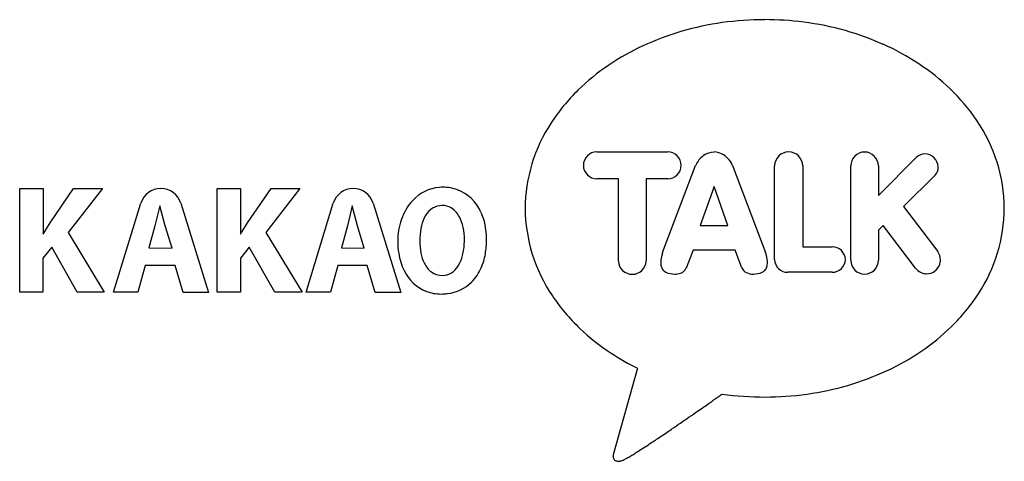
# Model space of a CAD drawing. Extents: x 0.2 to 30.3, y -0.3 to 13.3.
import ezdxf

# ---------------------------------------------------------------- set-up
doc = ezdxf.new("R2010")
doc.units = 0
doc.layers.add('DEFAULT_255_2_778', color=255, linetype='CONTINUOUS')

msp = doc.modelspace()

# ---------------------------------------------------------------- linework, layer by layer
at = {"layer": 'DEFAULT_255_2_778'}
for p, q in [((22.942, 13.264), (22.942, 13.264)), ((17.81, 9.217), (19.975, 9.217)), ((26.417, 7.883), (27.597, 9.063)), ((19.819, 6.136), (20.83, 8.797)), ((21.956, 8.797), (22.967, 6.137)), ((23.242, 5.922), (23.242, 8.792)), ((24.105, 8.792), (24.105, 6.309)), ((25.572, 5.901), (25.572, 8.792)), ((26.417, 8.792), (26.417, 7.883)), ((28.153, 8.506), (27.19, 7.543)), ((18.47, 8.39), (17.81, 8.39)), ((18.47, 5.876), (18.47, 8.39)), ((19.975, 8.39), (19.314, 8.39)), ((19.314, 8.39), (19.314, 5.876)), ((21.393, 8.16), (20.971, 6.961)), ((21.815, 6.961), (21.393, 8.16)), ((0.159, 8.099), (0.873, 8.099)), ((0.159, 4.927), (0.159, 8.099)), ((0.873, 8.099), (0.873, 6.695)), ((1.088, 7.044), (1.809, 8.102)), ((2.687, 8.102), (1.637, 6.751)), ((1.809, 8.102), (2.687, 8.102)), ((6.194, 4.927), (6.195, 8.099)), ((6.195, 8.099), (6.909, 8.099)), ((6.909, 8.099), (6.909, 6.695)), ((7.124, 7.044), (7.845, 8.102)), ((8.723, 8.102), (7.687, 6.751)), ((7.845, 8.102), (8.723, 8.102)), ((3.029, 4.924), (3.865, 7.646)), ((4.442, 7.562), (4.294, 6.953)), ((4.605, 6.953), (4.442, 7.562)), ((5.088, 7.646), (5.933, 4.919)), ((8.917, 4.924), (9.748, 7.646)), ((10.33, 7.562), (10.182, 6.953)), ((10.493, 6.953), (10.33, 7.562)), ((10.97, 7.646), (11.816, 4.919)), ((27.19, 7.543), (28.231, 6.165)), ((0.873, 6.695), (1.088, 7.044)), ((4.294, 6.953), (4.108, 6.28)), ((4.82, 6.275), (4.605, 6.953)), ((6.909, 6.695), (7.124, 7.044)), ((10.182, 6.953), (9.996, 6.28)), ((10.693, 6.275), (10.493, 6.953)), ((20.971, 6.961), (21.815, 6.961)), ((26.565, 6.969), (26.418, 6.823)), ((27.556, 5.656), (26.565, 6.969)), ((1.637, 6.751), (2.745, 4.927)), ((7.687, 6.751), (8.795, 4.927)), ((26.418, 6.823), (26.418, 5.901)), ((12.394, 6.497), (12.393, 6.497)), ((14.437, 6.54), (14.437, 6.54)), ((1.142, 6.297), (0.87, 5.963)), ((1.921, 4.927), (1.142, 6.297)), ((4.108, 6.28), (4.82, 6.275)), ((7.18, 6.297), (6.908, 5.963)), ((7.959, 4.927), (7.18, 6.297)), ((9.996, 6.28), (10.693, 6.275)), ((20.749, 6.212), (20.54, 5.664)), ((22.037, 6.212), (20.749, 6.212)), ((22.246, 5.665), (22.037, 6.212)), ((24.105, 6.309), (25.003, 6.309)), ((0.87, 5.963), (0.87, 4.927)), ((3.998, 5.74), (3.774, 4.924)), ((4.911, 5.736), (3.998, 5.74)), ((5.154, 4.919), (4.911, 5.736)), ((6.908, 5.963), (6.908, 4.927)), ((9.886, 5.74), (9.662, 4.924)), ((10.784, 5.736), (9.886, 5.74)), ((11.028, 4.919), (10.784, 5.736)), ((18.892, 5.472), (18.892, 5.472)), ((22.598, 5.478), (22.598, 5.478)), ((25.003, 5.535), (23.647, 5.534)), ((25.995, 5.478), (25.995, 5.478)), ((0.87, 4.927), (0.159, 4.927)), ((2.745, 4.927), (1.921, 4.927)), ((3.774, 4.924), (3.029, 4.924)), ((5.933, 4.919), (5.154, 4.919)), ((6.908, 4.927), (6.194, 4.927)), ((8.795, 4.927), (7.959, 4.927)), ((9.662, 4.924), (8.917, 4.924)), ((11.816, 4.919), (11.028, 4.919)), ((19.05, 2.595), (18.305, -0.057))]:
    msp.add_line(p, q, dxfattribs=at)
for centre, radius, start, end in [((22.938, 3.964), 9.3, 89.9718, 97.9871), ((22.946, 3.941), 9.324, 82.6845, 90.0235), ((22.875, 4.401), 8.859, 97.9798, 106.2088), ((23.002, 4.361), 8.9, 74.3149, 82.6976), ((22.715, 4.946), 8.291, 106.1935, 114.9662), ((23.154, 4.896), 8.343, 65.857, 74.3248), ((22.412, 5.592), 7.578, 114.9519, 124.0312), ((23.446, 5.54), 7.637, 56.553, 65.8795), ((21.944, 6.278), 6.747, 124.0026, 134.3072), ((23.914, 6.244), 6.791, 46.2213, 56.5788), ((24.54, 6.891), 5.891, 33.9574, 46.2576), ((21.309, 6.922), 5.842, 134.2601, 146.997), ((20.411, 7.464), 4.795, 146.582, 179.7035), ((25.461, 7.463), 4.807, 0.3299, 34.4355), ((17.811, 8.802), 0.415, 90.0726, 179.7753), ((19.974, 8.802), 0.415, 0.2041, 89.9342), ((21.447, 8.564), 0.66, 125.7601, 157.6407), ((21.411, 8.627), 0.587, 91.772, 126.5215), ((21.369, 8.606), 0.609, 42.6261, 87.8157), ((23.67, 8.787), 0.428, 89.5154, 179.3169), ((23.677, 8.787), 0.428, 0.6687, 90.5123), ((25.996, 8.791), 0.423, 90.1141, 179.8995), ((25.994, 8.791), 0.423, 0.1005, 89.8859), ((27.827, 8.828), 0.328, 90.0044, 134.4438), ((27.827, 8.827), 0.33, 89.2144, 89.9972), ((27.831, 8.902), 0.254, 89.7983, 90.0672), ((27.825, 8.74), 0.417, 44.4435, 88.9416), ((17.811, 8.805), 0.415, 180.2247, 269.9274), ((19.974, 8.805), 0.415, 270.0658, 359.7959), ((21.326, 8.622), 0.526, 158.4899, 160.5612), ((21.356, 8.574), 0.64, 22.0705, 43.8871), ((21.46, 8.622), 0.527, 19.4212, 21.5175), ((27.83, 8.733), 0.418, 4.1746, 45.5897), ((27.919, 8.736), 0.328, 315.5831, 0.7817), ((27.873, 8.741), 0.374, 0.0079, 3.5448), ((13.088, 6.899), 1.236, 94.4361, 137.522), ((13.095, 6.811), 1.324, 89.9817, 94.4483), ((13.104, 6.829), 1.306, 70.2285, 90.3938), ((4.476, 7.455), 0.64, 89.9965, 162.6954), ((4.476, 7.455), 0.64, 17.3046, 90.0035), ((10.359, 7.455), 0.64, 90.0086, 162.6833), ((10.359, 7.455), 0.64, 17.3187, 89.9983), ((13.088, 6.86), 1.283, 23.8266, 69.0887), ((13.378, 6.629), 1.632, 137.419, 161.2181), ((13.081, 7), 0.576, 90.4309, 152.3194), ((13.082, 7.03), 0.547, 59.9614, 90.5945), ((13.557, 6.694), 1.141, 149.7939, 166.4136), ((13.001, 6.926), 0.677, 27.0858, 58.4376), ((12.538, 6.671), 1.206, 11.5108, 27.8389), ((12.589, 6.602), 1.843, 7.2903, 24.8968), ((20.423, 7.516), 4.807, 180.3251, 214.2577), ((25.474, 7.516), 4.795, 326.582, 359.7035), ((13.782, 6.481), 2.062, 160.9557, 180.2285), ((14.213, 6.527), 1.818, 166.1553, 177.992), ((11.873, 6.528), 1.886, 359.6545, 11.7508), ((12.219, 6.542), 2.218, 359.9322, 7.5969), ((13.948, 6.469), 2.228, 179.9035, 189.1531), ((14.28, 6.486), 1.887, 179.668, 191.2358), ((14.657, 6.497), 2.263, 177.6438, 180.0138), ((11.968, 6.494), 1.79, 345.4198, 358.6288), ((11.609, 6.516), 2.151, 358.2634, 0.0052), ((11.927, 6.53), 2.51, 349.9909, 0.2338), ((13.555, 6.397), 1.828, 188.8797, 206.3302), ((13.643, 6.355), 1.237, 191.0507, 206.3336), ((12.598, 6.325), 1.139, 328.5201, 345.6559), ((12.546, 6.417), 1.881, 336.4315, 350.0786), ((21.187, 5.692), 1.438, 162.3279, 166.7975), ((21.457, 5.609), 1.721, 162.1757, 162.4448), ((21.584, 5.686), 1.455, 13.5919, 18.0707), ((21.988, 5.783), 1.04, 7.9796, 13.6273), ((25.011, 5.913), 0.397, 1.3553, 91.176), ((27.896, 5.911), 0.42, 0.0204, 37.1927), ((13.194, 6.125), 0.732, 205.7853, 232.5618), ((13.071, 6.005), 0.568, 270.9731, 331.1366), ((18.883, 5.886), 0.414, 181.4298, 271.2191), ((18.901, 5.886), 0.414, 268.7918, 358.5728), ((20.474, 5.826), 0.711, 172.4572, 179.7719), ((20.264, 5.827), 0.501, 179.7684, 188.2673), ((20.088, 5.797), 0.323, 187.5399, 209.7687), ((20.782, 5.786), 1.022, 166.7567, 172.502), ((22.582, 5.824), 0.443, 344.2077, 0.7711), ((22.301, 5.826), 0.723, 0.51, 8.0439), ((22.447, 5.83), 0.577, 359.9963, 0.2741), ((23.639, 5.931), 0.397, 181.3434, 271.1731), ((25.011, 5.932), 0.397, 268.8638, 358.6197), ((25.996, 5.901), 0.423, 180.1025, 269.8975), ((25.995, 5.901), 0.423, 270.0791, 359.9209), ((27.895, 5.91), 0.421, 306.9096, 352.0928), ((27.897, 5.911), 0.419, 351.8907, 355.1788), ((27.897, 5.911), 0.419, 355.1779, 0.0006), ((13.066, 6.13), 1.272, 205.3318, 248.2311), ((13.075, 5.987), 0.55, 233.5962, 270.602), ((12.977, 6.225), 1.409, 315.5351, 336.5851), ((20.022, 5.763), 0.249, 210.5149, 245.7609), ((20.188, 6.126), 0.648, 245.5073, 269.9915), ((20.195, 6.004), 0.526, 269.2919, 289.0141), ((20.289, 5.766), 0.271, 286.6009, 337.9358), ((22.485, 5.757), 0.256, 201.1186, 246.0151), ((22.588, 5.972), 0.494, 245.2239, 271.203), ((22.598, 6.128), 0.65, 270.0133, 294.4383), ((22.765, 5.764), 0.249, 294.126, 315.9211), ((22.747, 5.776), 0.27, 316.7078, 344.3932), ((27.892, 5.907), 0.419, 216.8339, 270.0363), ((27.892, 5.94), 0.452, 270.0072, 270.2088), ((27.895, 5.957), 0.469, 269.8243, 269.9916), ((27.895, 5.905), 0.418, 269.9797, 307.2537), ((13.099, 6.123), 1.251, 276.3153, 314.9698), ((13.039, 6.133), 1.265, 249.403, 270.3983), ((13.049, 6.4), 1.532, 269.9328, 277.0033), ((24.576, 8.057), 5.842, 314.26, 326.997), ((21.35, 8.09), 5.896, 213.7972, 226.4475), ((21.984, 8.748), 6.81, 226.4012, 236.7076), ((23.941, 8.701), 6.747, 304.0026, 314.3071), ((22.4, 9.367), 7.556, 236.6475, 243.6862), ((23.473, 9.388), 7.578, 294.9517, 304.0311), ((23.17, 10.034), 8.291, 286.1933, 294.966), ((23.01, 10.579), 8.859, 277.9796, 286.2086), ((-63.609, 123.011), 148.183, 304.85441, 304.9312), ((-65.577, 125.828), 151.62, 304.9311, 304.99072), ((-66.371, 126.963), 153.004, 304.99071, 305.0298), ((-66.643, 127.351), 153.479, 305.02987, 305.07341), ((-70.462, 132.791), 160.125, 305.07331, 305.09535), ((-91.114, 162.181), 196.046, 305.09529, 305.10997), ((22.936, 10.999), 9.284, 261.9843, 270.041), ((22.947, 11.015), 9.3, 269.9718, 277.9869), ((-52.065, 106.395), 127.95, 304.62464, 304.76157), ((-59.284, 116.8), 140.615, 304.76078, 304.85462), ((-38.519, 86.76), 104.096, 304.33787, 304.62976), ((-19.628, 59.075), 70.581, 303.95293, 304.2706), ((-27.93, 71.28), 85.341, 304.26284, 304.33029), ((1.267, 27.827), 32.99, 303.1056, 303.5109), ((-7.38, 40.877), 48.645, 303.5165, 303.958), ((11.422, 12.099), 14.268, 301.9163, 302.4813), ((7.303, 18.562), 21.932, 302.4913, 303.1162), ((18.491, -0.076), 0.187, 175.4783, 176.2703), ((18.552, -0.079), 0.248, 176.348, 179.538), ((18.586, -0.08), 0.282, 179.4851, 179.9925), ((18.57, -0.08), 0.266, 179.8911, 190.6422), ((18.409, -0.069), 0.105, 173.7615, 175.6697), ((18.515, -0.09), 0.21, 190.8096, 197.1754), ((18.44, -0.118), 0.13, 195.0379, 238.1291), ((18.456, -0.083), 0.169, 239.769, 251.0767), ((18.464, -0.055), 0.198, 251.4641, 270.423), ((18.465, -0.003), 0.25, 270.173, 281.6723), ((18.465, 0.002), 0.254, 281.5846, 283.2281), ((18.474, -0.034), 0.217, 283.0622, 288.4109), ((18.513, -0.153), 0.0922, 288.4188, 290.7278), ((18.512, -0.064), 0.179, 280.7784, 293.891), ((18.261, 0.545), 0.837, 292.7701, 297.5788), ((17.593, 1.845), 2.299, 297.3241, 299.585), ((16.276, 4.172), 4.973, 299.5477, 301.0814), ((14.114, 7.771), 9.171, 301.0388, 301.9334)]:
    msp.add_arc(centre, radius, start, end, dxfattribs=at)

doc.saveas('drawing.dxf')
